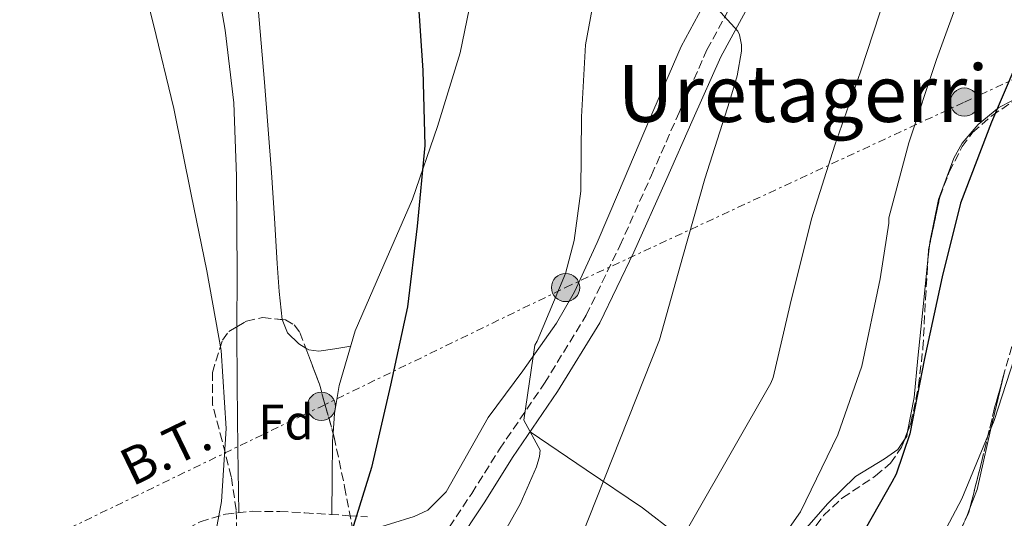
# Model space of a CAD drawing. Units: metres. Extents: x 627404 to 630842, y 4757376 to 4759754.
# Drawn here: x 630211 to 630410, y 4758090 to 4758191 of the extents above; entities that cross this region are included whole.
import ezdxf
from ezdxf.enums import TextEntityAlignment as Align

# ---------------------------------------------------------------- set-up
doc = ezdxf.new("R2010")
doc.units = ezdxf.units.M
doc.header["$MEASUREMENT"] = 0
doc.linetypes.add('DGN Style 3', pattern=[2.435890702152634, 1.739921930109024, -0.6959687720436097])
doc.linetypes.add('DGN Style 7', pattern=[3.4798438602180486, 1.565929737098122, -0.6959687720436097, 0.5219765790327072, -0.6959687720436097])
for name, color, linetype, lineweight in [('Camino', 7, 'DGN Style 3', 0), ('Curva de nivel directora', 30, 'Continuous', 30), ('Curva de nivel intermedia', 30, 'Continuous', 0), ('Etiqueta de zona arbolada', 92, 'Continuous', 0), ('Línea de cambio de uso (parcela vista)', 92, 'Continuous', 0), ('Línea eléctrica', 6, 'DGN Style 7', 0), ('Margen derecho', 7, 'Continuous', 0), ('Poste tendido eléctrico', 7, 'Continuous', 0), ('Tensión línea eléctrica', 7, 'Continuous', 0), ('Texto de Área (paraje) menor', 7, 'Continuous', 0), ('Transformador', 7, 'Continuous', 0), ('Zona arbolada', 92, 'DGN Style 3', 0)]:
    doc.layers.add(name, color=color, linetype=linetype, lineweight=lineweight)
doc.styles.add('Style-Arial', font='arial.ttf')

# ---------------------------------------------------------------- blocks, each defined once
blk = doc.blocks.new('5PELE')
at = {"layer": 'Transformador', "linetype": 'Continuous', "lineweight": 0}
h = blk.add_hatch(color=9, dxfattribs=at)
edge = h.paths.add_edge_path()
edge.add_arc((-2.000000476837158e-05, 0), 0.2850000000000001, 0, 360)
at = {"layer": 'Transformador', "color": 252, "linetype": 'Continuous', "lineweight": 0}
blk.add_circle((-2.000000476837158e-05, 0), 0.2850000000000001, dxfattribs=at)

msp = doc.modelspace()

# ---------------------------------------------------------------- linework, layer by layer
at = {"layer": 'Camino', "color": 7, "linetype": 'DGN Style 3', "lineweight": 0}
for points in [[(630246.3700000001, 4758041.109999999, 748.5700000000071), (630257.6800000002, 4758049.779999999, 750.0399999999937), (630273.4999999985, 4758064.040000003, 751.2500000000001), (630282.5399999976, 4758071.7, 752.1399999999995), (630287.3399999987, 4758076.500000001, 752.529999999999), (630292.1399999999, 4758081.300000003, 752.9100000000037), (630296.6999999996, 4758086.600000001, 753.3000000000029), (630302.5399999979, 4758095.380000002, 753.8699999999955), (630308.1399999993, 4758104.340000001, 754.4499999999972), (630317.2299999997, 4758117.630000001, 755.5800000000019), (630325.6200000006, 4758131.350000001, 756.6900000000024), (630332.4299999991, 4758145.4, 757.4100000000037), (630338.7999999992, 4758159.640000002, 758.1000000000058), (630344.3700000015, 4758172.290000002, 758.8000000000029), (630349.9999999999, 4758184.920000001, 759.570000000007), (630356.3500000021, 4758196.689999999, 760.5399999999937), (630363.6999999991, 4758207.890000002, 761.4900000000054), (630371.9299999991, 4758219.390000002, 762.2200000000014), (630380.53, 4758230.61, 762.8999999999943), (630389.300000001, 4758241.510000002, 763.5399999999936), (630398.3299999988, 4758252.180000001, 764.1799999999931), (630407.5599999981, 4758262.340000001, 764.8699999999953), (630416.7600000001, 4758272.529999999, 765.2599999999949)], [(630207.3799999995, 4758060.340000001, 741.8500000000058), (630212.8500000013, 4758064.730000001, 742.029999999999), (630221.649999999, 4758071.49, 742.5899999999965), (630230.5100000014, 4758078.170000001, 743.1799999999931), (630236.7199999986, 4758082.680000001, 743.6000000000058), (630243.0599999975, 4758087.060000001, 744.0200000000042), (630247.7600000004, 4758089.670000001, 744.3800000000048), (630252.8500000021, 4758091.220000003, 744.979999999996), (630258.3099999982, 4758091.780000002, 745.9100000000037), (630263.7899999989, 4758091.740000002, 746.8999999999941), (630268.8700000016, 4758091.470000001, 747.7799999999991), (630273.9699999979, 4758091.160000003, 748.4299999999931), (630277.7399999986, 4758090.9, 748.6900000000024), (630281.5199999983, 4758090.65, 748.9400000000023)]]:
    msp.add_polyline3d(points, dxfattribs=at)
at = {"layer": 'Curva de nivel directora', "color": 30, "linetype": 'Continuous', "lineweight": 30, "flags": 128}
for points, elevation in [([(630291.6599999992, 4758195.830000001), (630292.6799999987, 4758180.730000001), (630293.0999999987, 4758165.650000001), (630291.5299999998, 4758149.37), (630289.5499999992, 4758133.08), (630286.1499999996, 4758117.270000001), (630282.3099999997, 4758100.600000001), (630277.4799999993, 4758085.010000001), (630275.9799999995, 4758081.720000001), (630268.0099999988, 4758066.61), (630259.3399999986, 4758053.050000002), (630250.6999999996, 4758038.040000001)], 750.0000000000001), ([(630414.63, 4758187.350000001), (630407.3999999993, 4758170.350000001), (630401.1599999985, 4758154), (630397.4199999992, 4758139.090000001), (630393.900000001, 4758122.640000002), (630390.9500000004, 4758107.440000001), (630388.1699999999, 4758099.28), (630387.3000000004, 4758097.65), (630380.7899999993, 4758086.170000001)], 775.0000000000001)]:
    msp.add_lwpolyline(points, dxfattribs=dict(at, elevation=elevation))
at = {"layer": 'Curva de nivel intermedia', "color": 30, "linetype": 'Continuous', "lineweight": 0, "flags": 128}
for points, elevation in [([(630335.4800000022, 4758240.15), (630325.490000001, 4758185.939999998), (630324.6600000019, 4758171.420000001), (630324.5700000002, 4758156.409999999), (630323.22, 4758146.42), (630321.4299999997, 4758139.769999999), (630315.7300000022, 4758126.100000001), (630315.2800000008, 4758125.34), (630313.0800000012, 4758110.17), (630316.3700000015, 4758104.119999999), (630316.2100000005, 4758102.87), (630315.6000000003, 4758100.76), (630312.3400000014, 4758093.210000002), (630304.3700000008, 4758079.189999998), (630296.2400000015, 4758066.01), (630286.5800000011, 4758051.060000001), (630278.7700000012, 4758037.180000001), (630270.6399999997, 4758024.31), (630260.0800000007, 4758010.3), (630249.8100000002, 4757998.009999999), (630221.7400000006, 4757968.630000002), (630216.5300000004, 4757961.430000001), (630206.9600000017, 4757947.8)], 755), ([(630234.2500000009, 4758206.390000001), (630238.3200000012, 4758190.04), (630242.4400000006, 4758173.079999999), (630245.9299999997, 4758155.73), (630249.0700000002, 4758140.309999999), (630251.9800000003, 4758124.249999999), (630252.9700000006, 4758108.470000001), (630252.0700000019, 4758093.779999999), (630249.7000000004, 4758081.079999999)], 745), ([(630386.1200000002, 4758196.369999999), (630380.9700000006, 4758180.5), (630375.8200000006, 4758165.679999999), (630371.0799999997, 4758150.800000001), (630366.7600000014, 4758133.560000001), (630363.3400000016, 4758118.769999999), (630362.89, 4758117.62), (630331.9400000017, 4758063.539999999), (630331.6600000003, 4758062.679999999), (630331.1100000002, 4758061.65), (630329.9900000005, 4758060.210000001), (630320.5199999999, 4758046.579999999), (630310.2800000006, 4758032.66), (630300.8700000005, 4758020.949999998), (630289.7000000012, 4758006.739999999), (630278.9800000014, 4757993.970000001), (630261.1300000012, 4757975.960000001), (630260.2599999994, 4757975.539999999), (630258.0199999998, 4757974.099999999), (630245.6700000004, 4757965.560000001), (630233.2500000017, 4757954.619999999), (630232.2599999993, 4757953.400000001), (630222.5300000019, 4757941.749999999), (630213.5100000007, 4757928.949999998)], 765.0000000000001), ([(630401.6100000001, 4758197.680000001), (630396.3000000014, 4758182.99), (630390.7000000002, 4758166.13), (630386.7000000014, 4758150.989999998), (630386.6700000003, 4758149.970000001), (630384.9100000011, 4758138.74), (630381.2300000018, 4758121.109999998), (630376.3900000005, 4758107.220000001), (630368.8700000015, 4758091.67), (630320.7800000014, 4758023.119999998), (630318.2500000012, 4758020.689999999), (630317.2200000008, 4758020.239999999), (630316.2599999997, 4758019.439999999), (630304.620000001, 4758007.32), (630293.4500000018, 4757995.670000001), (630270.4400000006, 4757973.59), (630259.6500000015, 4757963.130000001), (630247.2999999998, 4757952.82), (630246.1199999996, 4757951.32), (630236.4200000013, 4757939.13), (630235.5600000008, 4757937.619999998), (630230.6900000002, 4757925.400000001)], 770), ([(630350.04, 4758195.569999999), (630356.2100000014, 4758188.73), (630356.530000001, 4758187.960000001), (630356.9800000002, 4758185.939999998), (630356.9500000011, 4758184.659999999), (630356.1200000019, 4758179.670000001), (630354.610000001, 4758174.680000001), (630349.5900000007, 4758158.869999997), (630345.1400000005, 4758143.189999998), (630340.440000002, 4758126.390000001), (630316.6599999998, 4758066.519999999)], 760.0000000000002), ([(630298.0200000006, 4757935.699999998), (630298.7300000014, 4757941.970000001), (630301.5700000002, 4757957.779999999), (630305.2200000001, 4757972.92), (630306.2500000005, 4757975.38), (630310.37, 4757982.519999999), (630318.05, 4757992.499999999), (630325.9900000016, 4758000.239999999), (630328.0400000013, 4758001.779999999), (630340.070000001, 4758012.98), (630352.2000000014, 4758025.4), (630353.9000000001, 4758027.380000001), (630363.5300000015, 4758039.319999999), (630374.2800000005, 4758052.050000001), (630384.6800000009, 4758065.300000001), (630393.8700000019, 4758080.02), (630401.3900000011, 4758094.32), (630407.9500000012, 4758110.13), (630413.5800000017, 4758127.510000001)], 780)]:
    msp.add_lwpolyline(points, dxfattribs=dict(at, elevation=elevation))
at = {"layer": 'Línea de cambio de uso (parcela vista)', "color": 92, "linetype": 'Continuous', "lineweight": 0, "extrusion": (0.004521672814713825, 0.04304817076761903, 0.9990627655300335), "elevation": 208452.9716340059, "flags": 128}
msp.add_lwpolyline([(-129896.5213000515, -4793432.221882001), (-129896.5213000515, -4793435.132821663)], dxfattribs=at)
at = {"layer": 'Línea de cambio de uso (parcela vista)', "color": 92, "linetype": 'Continuous', "lineweight": 0, "extrusion": (0.8253766565701954, -0.002905698314006451, 0.564575000957635), "elevation": 506793.4748107608, "flags": 128}
msp.add_lwpolyline([(4760318.325768504, -345751.2164449196), (4760317.623964053, -345751.2206377983), (4760306.614173095, -345751.3558955399), (4760293.704851569, -345751.7334002694), (4760280.785530102, -345752.119178692)], dxfattribs=at)
at = {"layer": 'Línea de cambio de uso (parcela vista)', "color": 92, "linetype": 'Continuous', "lineweight": 0, "extrusion": (-0.1700936727356585, 0.00944854450165815, 0.9853825995531355), "elevation": -61504.80943334838, "flags": 128}
msp.add_lwpolyline([(-4785745.825666753, 360307.0459018857), (-4785746.492741114, 360307.4456532309), (-4785747.473189473, 360307.5835997304)], dxfattribs=at)
at = {"layer": 'Línea de cambio de uso (parcela vista)', "color": 92, "linetype": 'Continuous', "lineweight": 0, "extrusion": (0.0008395016972158171, 0.002186184759536012, 0.9999972579127894), "elevation": 11711.73106448722, "flags": 128}
msp.add_lwpolyline([(630402.1741745606, 4758078.204594159), (630401.3781704755, 4758076.131689206)], dxfattribs=at)
at = {"layer": 'Línea de cambio de uso (parcela vista)', "color": 92, "linetype": 'Continuous', "lineweight": 0}
for points in [[(630358.0497000003, 4758295.3103, 755.5040000000009), (630353.8099999997, 4758291.5, 755.3999999999943), (630342.2199999997, 4758278.470000001, 755.0800000000019), (630330.9400000004, 4758263.17, 754.4499999999972), (630320.9100000003, 4758247.039999999, 753.6699999999983), (630312.9699999997, 4758231.800000001, 752.8500000000058), (630309.6200000001, 4758223.960000001, 752.3999999999943), (630306.8300000001, 4758215.880000001, 751.9400000000023), (630303.4500000002, 4758200.09, 750.8399999999965), (630300.1699999999, 4758184.32, 749.8300000000019), (630295.6100000005, 4758169.470000001, 749.6199999999953), (630290.5700000003, 4758154.76, 749.5099999999949), (630284.7999999998, 4758141.529999999, 749.1000000000058), (630279.0499999998, 4758128.199999999, 748.679999999993), (630275.8200000003, 4758117.15, 748.1499999999943), (630274.8399999999, 4758111.539999999, 747.9499999999972), (630274.5579000004, 4758107.533600001, 747.9712000000001)], [(630281.3300000001, 4758087.76, 748.9400000000023), (630286.1399999997, 4758089.26, 749.7100000000065), (630290.9500000002, 4758090.76, 750.4700000000012), (630293.6500000004, 4758092.039999999, 750.8699999999953), (630297.3799999999, 4758095.74, 751.279999999999), (630305.8600000005, 4758110.720000001, 751.8800000000047), (630312.8700000001, 4758120.109999999, 752.7200000000012), (630319.6299999999, 4758129.730000001, 753.5399999999936), (630323.2699999996, 4758136.100000001, 753.8699999999953), (630327.8499999996, 4758146.07, 754.1199999999953), (630332.1699999999, 4758156.16, 754.6300000000047), (630338.4100000003, 4758170.9, 756.1699999999983), (630344.7800000003, 4758185.600000001, 757.7700000000042), (630352.6600000003, 4758200.210000001, 759.1499999999943), (630362, 4758213.949999999, 760.4600000000065), (630371.2100000001, 4758225.92, 761.6100000000006), (630380.8099999997, 4758237.57, 762.4400000000023), (630391.04, 4758249.42, 762.929999999993), (630401.3600000005, 4758261.189999999, 763.3999999999943), (630408.6399999997, 4758269.230000001, 763.7599999999949), (630416.0099999999, 4758277.180000001, 764.1000000000058)], [(630245.7333000004, 4758237.1294, 747.4766999999993), (630248.2000000002, 4758233.480000001, 747.529999999999), (630253.0899999999, 4758225.859999999, 747.5399999999936), (630255.1399999997, 4758221.859999999, 747.529999999999), (630256.5899999999, 4758217.609999999, 747.529999999999), (630258.3099999997, 4758207.109999999, 747.5500000000029), (630259.2100000001, 4758196.550000001, 747.5899999999965), (630260.75, 4758178.380000001, 747.820000000007), (630262.1500000004, 4758160.199999999, 748.0399999999936), (630262.7400000002, 4758150.980000001, 748.029999999999), (630263.3099999997, 4758141.77, 747.9799999999959), (630263.7199999997, 4758136.130000001, 747.929999999993), (630264.2699999996, 4758130.5, 747.8500000000058), (630264.2780999999, 4758130.480000001, 747.849000000002)], [(630237.4781, 4758229.110099999, 746.4395999999979), (630237.5899999999, 4758228.949999999, 746.4400000000023), (630243.4699999997, 4758223.07, 746.4700000000012), (630246.2300000006, 4758220.08, 746.4900000000052), (630247.8899999997, 4758216.529999999, 746.5099999999949), (630248.9100000003, 4758211.26, 746.5599999999977), (630249.8099999997, 4758205.970000001, 746.6300000000047), (630251.3300000001, 4758197.439999999, 746.7899999999936), (630252.8200000003, 4758188.880000001, 746.9499999999972), (630254.5099999999, 4758174.210000001, 747.070000000007), (630255.0599999997, 4758159.439999999, 746.9499999999972), (630255.1500000004, 4758149.4, 746.6100000000006), (630255.1900000004, 4758139.350000001, 746.25), (630255.1524999999, 4758129.0418, 746.1750999999931)], [(630394.8850999996, 4758145.417099999, 773.8010000000068), (630394.9600000001, 4758146.130000001, 773.7700000000042), (630396.7100000001, 4758154.720000001, 773.4100000000036), (630399.8300000001, 4758163.09, 773.070000000007), (630401.4800000006, 4758166.07, 772.9799999999959), (630404.6900000004, 4758169.880000001, 772.9900000000052), (630408.8499999996, 4758173.26, 773.1900000000023), (630414.1500000004, 4758176, 773.8899999999995), (630419.4800000006, 4758177.100000001, 775.1100000000006), (630421.5899999999, 4758176.960000001, 775.7599999999949), (630423.5700000003, 4758175.630000001, 776.3899999999995), (630424.7800000003, 4758173.199999999, 776.9700000000012)], [(630390.4801000003, 4758107.871400001, 774.7535000000062), (630391.8300000001, 4758114.77, 774.9199999999983), (630392.5300000003, 4758122.699999999, 774.7899999999936), (630393.7300000006, 4758134.42, 774.279999999999), (630394.5812999997, 4758142.524800001, 773.9269999999962)], [(630264.2780999999, 4758130.480000001, 747.849000000002), (630265.3600000005, 4758127.810000001, 747.7100000000065), (630267.6600000003, 4758125.57, 747.529999999999), (630269.0526000002, 4758124.733100001, 747.4526000000043)], [(630269.0526000002, 4758124.733100001, 747.4526000000043), (630269.6399999997, 4758124.380000001, 747.4199999999983), (630271.6900000004, 4758124.100000001, 747.529999999999), (630274.9199999999, 4758124.600000001, 748.029999999999), (630278.1399999997, 4758125.100000001, 748.529999999999)], [(630409.9833000004, 4758119.6577, 780.1745999999986), (630407.2300000006, 4758108.15, 780.320000000007), (630404.5, 4758096.210000001, 780.429999999993), (630403.0515000002, 4758092.438200001, 780.4395999999979)], [(630274.5579000004, 4758107.533600001, 747.9712000000001), (630274.4400000004, 4758105.859999999, 747.9799999999959), (630274.3600000005, 4758098.5, 748.2100000000065), (630274.2800000003, 4758091.140000001, 748.4499999999972)], [(630314.3200000003, 4758107.850000001, 754.8899999999995), (630325.6500000004, 4758100.17, 758.1199999999953), (630336.9800000006, 4758092.5, 761.3500000000058), (630343.7699999996, 4758087.24, 763.679999999993), (630350.1600000003, 4758082, 766.9199999999983), (630355.5199999996, 4758077.939999999, 770.1999999999972), (630360.8805999998, 4758073.879699999, 773.4900000000052)], [(630360.8805999998, 4758073.879699999, 773.4861999999994), (630363.1399999997, 4758078.199999999, 773.4100000000036), (630369.1100000005, 4758087.380000001, 773.1900000000023), (630374.3600000005, 4758093.33, 773.1499999999943), (630379.9900000002, 4758098.83, 773.2599999999949), (630385.7800000003, 4758102.4, 773.9700000000012), (630388.5199999996, 4758104.25, 774.4499999999972), (630389.8596999999, 4758106.255799999, 774.6619000000064)]]:
    msp.add_polyline3d(points, dxfattribs=at)
at = {"layer": 'Línea eléctrica', "color": 6, "linetype": 'DGN Style 7', "lineweight": 0}
msp.add_polyline3d([(630152.710000002, 4757936.529999999, 741.6999999999972), (630123.390000001, 4757977.470000001, 741.2299999999959), (630087.8400000003, 4758026.600000001, 749.1100000000006), (630071.0000000005, 4758046.490000002, 752.3399999999965), (630122.7699999996, 4758040.640000002, 745.1300000000047), (630176.4200000028, 4758066.369999998, 742.6000000000058), (630218.2100000017, 4758086.840000001, 743.0500000000029), (630272.2000000003, 4758112.970000001, 747.6999999999972), (630321.4800000016, 4758136.949999999, 754.4600000000065), (630401.9400000013, 4758174.380000002, 772.0200000000042), (630478.6700000028, 4758210.050000001, 785.1199999999953), (630544.7899999997, 4758230.520000001, 760.8099999999977), (630601.5499999997, 4758248.649999999, 760.3300000000019), (630653.5700000013, 4758267.749999999, 764.1699999999983), (630696.6099999998, 4758282.96, 763.6000000000058), (630710.9600000018, 4758288.810000001, 762.6100000000006), (630688.5100000016, 4758320.980000001, 762.1300000000047), (630662.3099999987, 4758355.489999999, 760.6000000000058), (630610.0900000003, 4758417.84, 760.0200000000042), (630527.5894220966, 4758522.063341959, 758.0543999999937)], dxfattribs=at)
at = {"layer": 'Margen derecho', "color": 7, "linetype": 'Continuous', "lineweight": 0}
msp.add_polyline3d([(630249.6600000003, 4758039.180000001, 749.600000000006), (630256.0300000005, 4758044.770000001, 750.2500000000001), (630272.2699999991, 4758058.45, 751.6600000000036), (630284.7500000005, 4758069.500000001, 752.1399999999995), (630289.5499999992, 4758074.300000002, 752.529999999999), (630294.4299999987, 4758079.180000002, 752.9100000000037), (630299.1900000018, 4758084.710000001, 753.3000000000029), (630305.1599999998, 4758093.689999999, 753.8699999999955), (630310.75, 4758102.640000002, 754.4499999999972), (630319.8500000016, 4758115.940000001, 755.5800000000019), (630328.3599999987, 4758129.850000001, 756.6900000000024), (630335.2499999999, 4758144.08, 757.4100000000037), (630341.6499999991, 4758158.369999999, 758.1000000000058), (630347.2199999992, 4758171.029999999, 758.8000000000029), (630352.8000000004, 4758183.540000002, 759.570000000007), (630359.0299999999, 4758195.090000001, 760.5399999999937), (630366.2699999996, 4758206.130000001, 761.4900000000054), (630374.4400000015, 4758217.540000001, 762.2200000000014), (630382.98, 4758228.690000001, 762.8999999999943), (630391.6999999993, 4758239.530000002, 763.5399999999936), (630400.6700000013, 4758250.119999999, 764.1799999999931), (630409.8700000013, 4758260.250000001, 764.8699999999953), (630419.0899999992, 4758270.460000002, 765.2599999999949)], dxfattribs=at)
at = {"layer": 'Zona arbolada', "color": 92, "linetype": 'DGN Style 3', "lineweight": 0, "extrusion": (-0.07004868557961838, 0.02242589897391353, 0.997291462263555), "elevation": 63319.53188016992, "flags": 128}
msp.add_lwpolyline([(-4723785.207095893, -848034.2965437489), (-4723787.213199129, -848034.8050349401), (-4723788.054303963, -848034.8906898735)], dxfattribs=at)
at = {"layer": 'Zona arbolada', "color": 92, "linetype": 'DGN Style 3', "lineweight": 0, "extrusion": (0.2247883804219608, 0.09420764751338633, 0.9698428239551321), "elevation": 590654.4078569168, "flags": 128}
msp.add_lwpolyline([(4144709.403707802, -2347232.826821349), (4144701.63394145, -2347232.540850572), (4144691.413031398, -2347231.207414381)], dxfattribs=at)
at = {"layer": 'Zona arbolada', "color": 92, "linetype": 'DGN Style 3', "lineweight": 0, "extrusion": (-0.03453579207777242, 0.002854291332792789, 0.9993993856744903), "elevation": -7410.841126854453, "flags": 128}
msp.add_lwpolyline([(-4793876.743101569, 236243.2734684557), (-4793869.861561355, 236241.9316142474), (-4793859.03771432, 236240.2664025257), (-4793849.045142354, 236238.6043929533)], dxfattribs=at)
at = {"layer": 'Zona arbolada', "color": 92, "linetype": 'DGN Style 3', "lineweight": 0, "extrusion": (-0.002754895615810407, -0.007174096322324678, 0.9999704710100713), "elevation": -35097.43111784913, "flags": 128}
msp.add_lwpolyline([(630389.6007592529, 4757976.905988156), (630390.2211935399, 4757978.521629735)], dxfattribs=at)
at = {"layer": 'Zona arbolada', "color": 92, "linetype": 'DGN Style 3', "lineweight": 0, "extrusion": (-0.007241763393405288, -0.003779778363847998, 0.9999666345126094), "elevation": -21769.67592144799, "flags": 128}
msp.add_lwpolyline([(630392.1703367211, 4758044.142204223), (630391.9588082304, 4758043.303998236), (630391.3742591053, 4758042.069289415)], dxfattribs=at)
at = {"layer": 'Zona arbolada', "color": 92, "linetype": 'DGN Style 3', "lineweight": 0, "extrusion": (-0.00542896973258436, -0.00469208306000765, 0.9999742549906977), "elevation": -24967.70900394981, "flags": 128}
msp.add_lwpolyline([(630397.200271516, 4758025.590521511), (630395.8246772345, 4758022.68518953), (630391.2444732797, 4758017.375130049), (630390.1342320933, 4758016.353919835)], dxfattribs=at)
at = {"layer": 'Zona arbolada', "color": 92, "linetype": 'DGN Style 3', "lineweight": 0}
for points in [[(630394.8850999996, 4758145.417099999, 774.2737000000053), (630396.9500000002, 4758155.17, 774.1999999999972), (630398.8899999997, 4758160.300000001, 774.179999999993), (630401.4900000002, 4758165.390000001, 774.1499999999943), (630403.5899999999, 4758168.24, 774.1699999999983), (630407.4400000004, 4758171.619999999, 774.320000000007), (630411.6100000005, 4758174.42, 774.6000000000058), (630414.3899999997, 4758175.779999999, 775.1000000000058), (630419.2599999999, 4758176.689999999, 776.4400000000023), (630421.1900000004, 4758176.180000001, 777.0500000000029), (630422.29, 4758174.74, 777.4199999999983), (630422.6799999997, 4758171.77, 777.6000000000058), (630422.0999999996, 4758167.17, 777.6699999999983)], [(630366.1500000004, 4758081.050000001, 774.1000000000058), (630373.5199999996, 4758090.960000001, 774.1499999999943), (630377.3399999999, 4758094.5, 774.1999999999972), (630384.0199999996, 4758098.92, 774.2700000000042), (630387, 4758101.480000001, 774.3099999999977), (630389.2699999996, 4758104.720000001, 774.3500000000058), (630391.1399999997, 4758109.59, 774.3899999999995), (630392.7000000002, 4758117.08, 774.4700000000012), (630393.5599999997, 4758124.689999999, 774.5399999999936), (630394.0899999999, 4758134.640000001, 774.4600000000065), (630394.7100000001, 4758144.59, 774.279999999999), (630396.9500000002, 4758155.17, 774.1999999999972), (630398.8899999997, 4758160.300000001, 774.179999999993), (630401.4900000002, 4758165.390000001, 774.1499999999943), (630403.5899999999, 4758168.24, 774.1699999999983), (630407.4400000004, 4758171.619999999, 774.320000000007), (630411.6100000005, 4758174.42, 774.6000000000058)], [(630390.4801000003, 4758107.871400001, 774.3758999999991), (630391.1399999997, 4758109.59, 774.3899999999995), (630392.7000000002, 4758117.08, 774.4700000000012), (630393.5599999997, 4758124.689999999, 774.5399999999936), (630394.0899999999, 4758134.640000001, 774.4600000000065), (630394.5812999997, 4758142.524800001, 774.3173999999999)], [(630255.2000000002, 4758085.33, 745.3999999999943), (630255.0099999999, 4758092.07, 745.5099999999949), (630254.0300000003, 4758098.710000001, 745.6100000000006), (630252.1799999997, 4758105.980000001, 745.5599999999977), (630250.2599999999, 4758113.24, 745.4799999999959), (630250.2100000001, 4758119.789999999, 745.6600000000036), (630252.2400000002, 4758126.359999999, 746.0599999999977), (630253.5300000003, 4758128.09, 746.2299999999959), (630257.1100000005, 4758130.189999999, 746.6699999999983), (630260.3399999999, 4758130.890000001, 747.0500000000029), (630264.9500000002, 4758130.41, 747.6100000000006), (630266.7199999997, 4758129.42, 747.8500000000058), (630267.8600000005, 4758127.890000001, 748.0399999999936), (630271.7999999998, 4758117.460000001, 748.1399999999995), (630274.7699999996, 4758106.77, 748.4900000000052), (630276.9000000004, 4758096.689999999, 749.8600000000006), (630278.7999999998, 4758086.609999999, 751.3099999999977)], [(630255.1524999999, 4758129.0418, 746.4293999999937), (630257.1100000005, 4758130.189999999, 746.6699999999983), (630260.3399999999, 4758130.890000001, 747.0500000000029), (630264.2780999999, 4758130.480000001, 747.5283999999957)], [(630205.8822, 4758006.688200001, 744.782600000006), (630216.2699999996, 4758017.939999999, 745.1600000000036), (630220.4400000004, 4758023.779999999, 745.3399999999965), (630225.0700000003, 4758033.699999999, 745.6000000000058), (630230.0300000003, 4758043.41, 745.8000000000029), (630237.1399999997, 4758053.230000001, 745.679999999993), (630244.3700000001, 4758063.060000001, 745.4199999999983), (630249.9400000004, 4758071.689999999, 745.3600000000006), (630254.29, 4758080.980000001, 745.3500000000058), (630255.2000000002, 4758085.33, 745.3999999999943), (630255.0099999999, 4758092.07, 745.5099999999949), (630254.0300000003, 4758098.710000001, 745.6100000000006), (630252.1799999997, 4758105.980000001, 745.5599999999977), (630250.2599999999, 4758113.24, 745.4799999999959), (630250.2100000001, 4758119.789999999, 745.6600000000036), (630252.2400000002, 4758126.359999999, 746.0599999999977), (630253.5300000003, 4758128.09, 746.2299999999959), (630255.1524999999, 4758129.0418, 746.4293999999937)], [(630264.2780999999, 4758130.480000001, 747.5283999999957), (630264.9500000002, 4758130.41, 747.6100000000006), (630266.7199999997, 4758129.42, 747.8500000000058), (630267.8600000005, 4758127.890000001, 748.0399999999936), (630269.0526000002, 4758124.733100001, 748.0703000000068)], [(630412.1699999999, 4758127.41, 780.3300000000019), (630408.0800000001, 4758112.91, 780.2299999999959), (630405.5300000003, 4758102.26, 780.1699999999983), (630402.8399999999, 4758091.600000001, 780.1100000000006), (630400.8799999999, 4758087.460000001, 780.0800000000019)], [(630274.5579000004, 4758107.533600001, 748.4649999999965), (630274.7699999996, 4758106.77, 748.4900000000052), (630276.9000000004, 4758096.689999999, 749.8600000000006), (630278.7999999998, 4758086.609999999, 751.3099999999977), (630278.6900000004, 4758083.66, 751.7299999999959), (630277.79, 4758079.17, 752.3699999999953), (630277.9299999997, 4758076.960000001, 752.6999999999972), (630279.0599999997, 4758074.84, 753.029999999999), (630281.0999999996, 4758072.850000001, 753.4400000000023), (630285, 4758070.710000001, 754.2299999999959), (630297.6799999997, 4758068.689999999, 756.8699999999953), (630309.5599999997, 4758067.57, 759.5099999999949), (630315.4600000001, 4758067.050000001, 760.9900000000052), (630320.3058000002, 4758065.935000001, 762.345100000006)], [(630331.3886000002, 4758054.941299999, 771.5553999999976), (630333.1200000001, 4758051.390000001, 772.6900000000023), (630335.8300000001, 4758046.42, 773.4499999999972), (630339.0999999996, 4758042.710000001, 773.6100000000006), (630340.8799999999, 4758041.42, 773.679999999993), (630342.5499999998, 4758041.109999999, 773.7700000000042), (630344.79, 4758042.27, 773.9199999999983), (630348.04, 4758045.84, 774.1699999999983), (630350.9299999997, 4758050.189999999, 774.3500000000058), (630353.5300000003, 4758055.310000001, 774.3800000000047), (630356.29, 4758063.100000001, 774.2100000000065), (630359.5099999999, 4758070.609999999, 774.0899999999965), (630366.1500000004, 4758081.050000001, 774.1000000000058), (630373.5199999996, 4758090.960000001, 774.1499999999943), (630377.3399999999, 4758094.5, 774.1999999999972), (630384.0199999996, 4758098.92, 774.2700000000042), (630387, 4758101.480000001, 774.3099999999977), (630389.2699999996, 4758104.720000001, 774.3500000000058), (630389.8596999999, 4758106.255799999, 774.3625999999931)]]:
    msp.add_polyline3d(points, dxfattribs=at)

# ---------------------------------------------------------------- block references
at = {"layer": 'Poste tendido eléctrico', "color": 7, "linetype": 'Continuous', "lineweight": 0, "xscale": 10, "yscale": 10, "zscale": 10}
for p in [(630401.9400000013, 4758174.380000002, 772.0200000000042), (630321.4800000016, 4758136.949999999, 754.4600000000065), (630272.2000000003, 4758112.970000001, 747.6999999999972)]:
    msp.add_blockref('5PELE', p, dxfattribs=at)

# ---------------------------------------------------------------- texts
at = {"layer": 'Etiqueta de zona arbolada', "color": 92, "linetype": 'Continuous', "lineweight": 0, "style": 'Style-Arial'}
msp.add_text('Fd', height=7.000000000000002, rotation=359.9991199999999, dxfattribs=at).set_placement((630265.0773760955, 4758109.779848617, 746.75), align=Align.MIDDLE_CENTER)
at = {"layer": 'Tensión línea eléctrica', "color": 7, "linetype": 'Continuous', "lineweight": 0, "style": 'Style-Arial'}
msp.add_text('B.T.', height=7.5, rotation=25.82504, dxfattribs=at).set_placement((630242.3898343779, 4758100.75653685, 744.0200000000042), align=Align.CENTER)
at = {"layer": 'Texto de Área (paraje) menor', "color": 7, "linetype": 'Continuous', "lineweight": 0, "style": 'Style-Arial'}
msp.add_text('Uretagerri', height=11.5, dxfattribs=at).set_placement((630369.3859865977, 4758176.13001, 759.1900000000023), align=Align.MIDDLE_CENTER)

doc.saveas('drawing.dxf')
